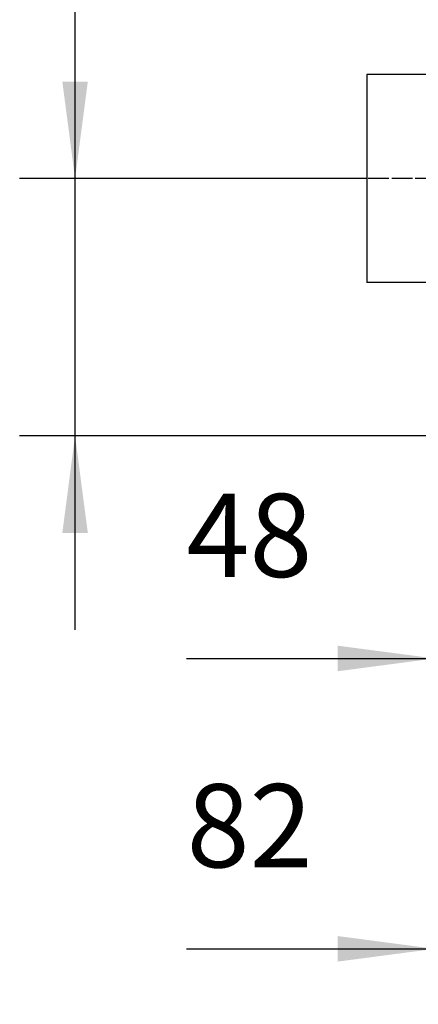
# Model space of a CAD drawing. Units: millimetres. Extents: x -7 to 287, y 17 to 217.
# Drawn here: x 77 to 91, y 99 to 134 of the extents above; entities that cross this region are included whole.
import ezdxf

# ---------------------------------------------------------------- set-up
doc = ezdxf.new("R2010")
doc.units = ezdxf.units.MM
doc.linetypes.add('DASH_CENTER', pattern=[14, 11, -1, 1, -1])
doc.layers.add('1', color=7, linetype='Continuous')
doc.styles.add('CONVERTER_12', font='txt.shx', dxfattribs={"width": 0.9, "oblique": 11})
doc.dimstyles.new('ME10_DIM_26', dxfattribs={"dimtxt": 60, "dimasz": 70, "dimexe": 40, "dimexo": 0, "dimgap": 40, "dimtad": 1, "dimdsep": 46, "dimtxsty": 'CONVERTER_12', "dimsah": 1, "dimcen": 0.09, "dimclrd": 2, "dimclre": 2, "dimclrt": 2, "dimadec": 0, "dimazin": 0, "dimtfac": 1, "dimtdec": 4, "dimtix": 1, "dimtmove": 0, "dimatfit": 3, "dimfxl": 0, "dimtolj": 1, "dimtzin": 0, "dimarcsym": 0})
doc.dimstyles.new('ME10_DIM_33', dxfattribs={"dimtxt": 60, "dimasz": 70, "dimexe": 40, "dimexo": 0, "dimgap": 40, "dimtad": 1, "dimdec": 0, "dimdsep": 46, "dimtxsty": 'CONVERTER_12', "dimsah": 1, "dimcen": 0.09, "dimclrd": 2, "dimclre": 2, "dimclrt": 2, "dimadec": 0, "dimazin": 0, "dimtfac": 1, "dimtdec": 4, "dimtix": 1, "dimtmove": 0, "dimatfit": 3, "dimfxl": 0, "dimtolj": 1, "dimtzin": 0, "dimarcsym": 0})
doc.dimstyles.new('ME10_DIM_34', dxfattribs={"dimtxt": 60, "dimasz": 70, "dimexe": 40, "dimexo": 0, "dimgap": 40, "dimtad": 1, "dimdsep": 46, "dimtxsty": 'CONVERTER_12', "dimsah": 1, "dimcen": 0.09, "dimclrd": 2, "dimclre": 2, "dimclrt": 2, "dimadec": 0, "dimazin": 0, "dimtfac": 1, "dimtdec": 4, "dimtix": 1, "dimtmove": 0, "dimatfit": 3, "dimfxl": 0, "dimtolj": 1, "dimtzin": 0, "dimarcsym": 0})

# ---------------------------------------------------------------- blocks, each defined once
blk = doc.blocks.new('Vlakke_aansluitflens_D_150_H50_1_2__399', base_point=(1789.27, 2479.43))
at = {"color": 7, "linetype": 'Continuous'}
for p, q in [((1838.27, 2651.43), (1838.27, 2669.43)), ((1838.5, 2669.43), (1838.27, 2669.43)), ((1839.27, 2669.43), (1838.5, 2669.43)), ((1839.27, 2669.43), (1839.27, 2637.86)), ((1835.27, 2649.43), (1789.27, 2649.43)), ((1789.27, 2649.43), (1789.27, 2499.43)), ((1838.27, 2637.86), (1838.27, 2651.43)), ((1838.27, 2637.86), (1838.27, 2634.86)), ((1838.27, 2634.86), (1838.27, 2514)), ((1838.27, 2511), (1838.27, 2514)), ((1838.27, 2511), (1838.27, 2497.43)), ((1839.27, 2511), (1839.27, 2479.43)), ((1835.27, 2499.43), (1789.27, 2499.43)), ((1838.27, 2497.43), (1838.27, 2479.43)), ((1838.5, 2479.43), (1838.27, 2479.43)), ((1839.27, 2479.43), (1838.5, 2479.43))]:
    blk.add_line(p, q, dxfattribs=at)
at = {"layer": '1', "color": 2, "linetype": 'DASH_CENTER'}
for p in [(1835.27, 2574.43), (1839.27, 2574.43), (1835.27, 2574.43)]:
    blk.add_line(p, (1789.27, 2574.43), dxfattribs=at)
blk = doc.blocks.new('Optimum_MF_700_60_WHE_1S_Refra_Stones_1__546', base_point=(1789.27, 2389))
blk.add_blockref('Vlakke_aansluitflens_D_150_H50_1_2__399', (1789.27, 2479.43))
blk = doc.blocks.new('Technische_Fishe_Opt_700_60_1S_4mm_Refra__547', base_point=(1789.27, 2389))
blk.add_blockref('Optimum_MF_700_60_WHE_1S_Refra_Stones_1__546', (1789.27, 2389))
blk = doc.blocks.new('Technische_Fishe_Opt_700_60_1S_Refra_Stones__548', base_point=(1789.27, 2389))
blk.add_blockref('Technische_Fishe_Opt_700_60_1S_4mm_Refra__547', (1789.27, 2389))
blk = doc.blocks.new('*D730')
at = {"layer": '1', "color": 2, "linetype": 'Continuous'}
for p, q in [((1838.27, 2479.43), (1838.27, 2188.46)), ((1886.09, 2395), (1886.09, 2188.46)), ((1659.14, 2228.46), (1838.27, 2228.46)), ((1838.27, 2228.46), (1886.09, 2228.46)), ((1886.09, 2228.46), (2026.09, 2228.46))]:
    blk.add_line(p, q, dxfattribs=at)
at = {"layer": '1', "color": 2}
for points in [[(1768.27, 2219.24), (1768.27, 2237.67), (1838.27, 2228.46)], [(1956.09, 2237.67), (1956.09, 2219.24), (1886.09, 2228.46)]]:
    blk.add_solid(points, dxfattribs=at)
at = {"layer": '1', "color": 2, "insert": (1659.14, 2268.46), "char_height": 60, "attachment_point": 7, "rotation": 0.00014, "line_spacing_factor": 0.60024, "style": 'CONVERTER_12'}
blk.add_mtext('48', dxfattribs=at)
blk = doc.blocks.new('*D737')
at = {"layer": '1', "color": 2, "linetype": 'Continuous'}
for p, q in [((1578.68, 2574.43), (1578.68, 3576.71)), ((1789.27, 2574.43), (1538.68, 2574.43)), ((1578.68, 2389), (1578.68, 2574.43)), ((1857.75, 2389), (1538.68, 2389)), ((1578.68, 2249), (1578.68, 2389))]:
    blk.add_line(p, q, dxfattribs=at)
at = {"layer": '1', "color": 2}
for points in [[(1569.47, 2644.43), (1587.9, 2644.43), (1578.68, 2574.43)], [(1587.9, 2319), (1569.47, 2319), (1578.68, 2389)]]:
    blk.add_solid(points, dxfattribs=at)
at = {"layer": '1', "color": 2, "insert": (1538.68, 2752.38), "char_height": 60, "attachment_point": 7, "rotation": 90, "line_spacing_factor": 0.60024, "style": 'CONVERTER_12'}
blk.add_mtext('\\C2;106 Min - \\C2;185\\C2;Max', dxfattribs=at)
blk = doc.blocks.new('*D738')
at = {"layer": '1', "color": 2, "linetype": 'Continuous'}
for p, q in [((1838.27, 2479.43), (1838.27, 1979.1)), ((1921.84, 2461), (1921.84, 1979.1)), ((1659.23, 2019.1), (1838.27, 2019.1)), ((1838.27, 2019.1), (1921.84, 2019.1)), ((1921.84, 2019.1), (2061.84, 2019.1))]:
    blk.add_line(p, q, dxfattribs=at)
at = {"layer": '1', "color": 2}
for points in [[(1768.27, 2009.89), (1768.27, 2028.32), (1838.27, 2019.1)], [(1991.84, 2028.32), (1991.84, 2009.89), (1921.84, 2019.1)]]:
    blk.add_solid(points, dxfattribs=at)
at = {"layer": '1', "color": 2, "insert": (1659.23, 2059.1), "char_height": 60, "attachment_point": 7, "rotation": 0.00014, "line_spacing_factor": 0.60024, "style": 'CONVERTER_12'}
blk.add_mtext('82', dxfattribs=at)
blk = doc.blocks.new('Left2', base_point=(2087, 3448))
blk.add_blockref('Technische_Fishe_Opt_700_60_1S_Refra_Stones__548', (1789.274, 2389))
at = {"layer": '1'}
dim = blk.add_linear_dim(base=(1578.682, 2389), p1=(1789.274, 2574.429), p2=(1857.747, 2389), angle=90, text='<>Max', dimstyle='ME10_DIM_33', override={"dimpost": '106 Min - <>Max'}, dxfattribs=at)
dim.commit()
dim.dimension.update_dxf_attribs({"geometry": '*D737', "text_midpoint": (1508.682, 3155.715), "text_rotation": 90})
for base, p1, text, dimstyle, picture, middle in [((1838.274, 2228.458), (1886.093, 2395), '48', 'ME10_DIM_26', '*D730', (1709.973, 2298.458)), ((1838.274, 2019.103), (1921.84, 2461), '82', 'ME10_DIM_34', '*D738', (1710.057, 2089.103))]:
    dim = blk.add_linear_dim(base=base, p1=p1, p2=(1838.274, 2479.429), text=text, dimstyle=dimstyle, dxfattribs=at)
    dim.commit()
    dim.dimension.update_dxf_attribs({"geometry": picture, "text_midpoint": middle, "text_rotation": 0.000139})

msp = doc.modelspace()

# ---------------------------------------------------------------- block references
at = {"xscale": 0.05, "yscale": 0.05, "zscale": 0.05}
msp.add_blockref('Left2', (104.35, 172.4), dxfattribs=at)

doc.saveas('drawing.dxf')
